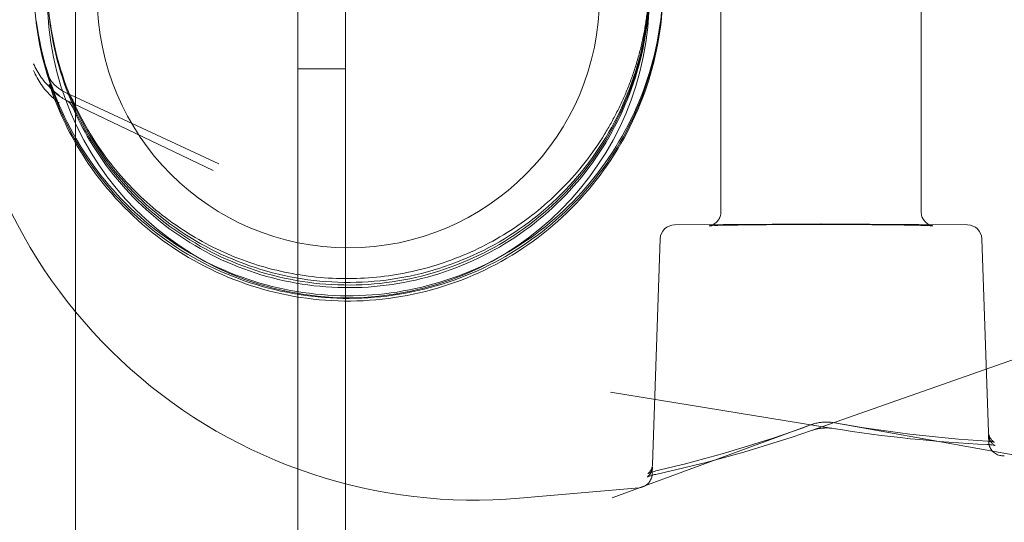
# Model space of a CAD drawing. Extents: x -342 to 236, y -321 to 39.
# Drawn here: x -51 to -49, y -107 to -106 of the extents above; entities that cross this region are included whole.
import ezdxf

# ---------------------------------------------------------------- set-up
doc = ezdxf.new("R2010")
doc.units = 0
doc.header["$MEASUREMENT"] = 0
doc.header["$PDMODE"] = 64
doc.styles.get("Standard").update_dxf_attribs({"font": 'Helvetica LT 57 Condensed_0.ttf'})
doc.dimstyles.new('FEET-METERS', dxfattribs={"dimtxt": 12, "dimasz": 7, "dimexe": 3, "dimexo": 3, "dimgap": 3, "dimtad": 0, "dimdec": 1, "dimzin": 3, "dimdsep": 46, "dimlunit": 4, "dimtxsty": 'Standard', "dimcen": 0.09, "dimadec": 0, "dimazin": 0, "dimtfac": 2, "dimtdec": 1, "dimtofl": 0, "dimtmove": 0, "dimatfit": 3, "dimfxl": 1, "dimfrac": 2, "dimtolj": 1, "dimtzin": 3, "dimarcsym": 0})

# ---------------------------------------------------------------- blocks, each defined once
blk = doc.blocks.new('*D99')
at = {"color": 0, "lineweight": -2, "transparency": 16777216}
for p, q in [((-223.1669, -101.3519), (-223.1669, 23.6065)), ((164.9934, -103.3649), (164.9934, 23.6065)), ((-216.1669, 20.6065), (-96.1747, 20.6065)), ((157.9934, 20.6065), (-2.2252, 20.6065))]:
    blk.add_line(p, q, dxfattribs=at)
at = {"color": 0, "lineweight": 0, "transparency": 16777216}
for points in [[(-216.1669, 21.7732), (-216.1669, 19.4399), (-223.1669, 20.6065)], [(157.9934, 21.7732), (157.9934, 19.4399), (164.9934, 20.6065)]]:
    blk.add_solid(points, dxfattribs=at)
at = {"layer": 'Defpoints', "color": 0, "lineweight": 0, "transparency": 16777216}
for p in [(-223.1669, 20.6065), (-223.1669, -104.3519), (164.9934, -106.3649)]:
    blk.add_point(p, dxfattribs=at)
at = {"color": 0, "lineweight": 0, "transparency": 16777216, "insert": (-49.1999, 20.6065), "char_height": 12, "attachment_point": 5}
blk.add_mtext('\\A1;32\'-4" [9.9M]', dxfattribs=at)
blk = doc.blocks.new('new block')
at = {"color": 0, "linetype": 'Continuous', "lineweight": 0}
for p, q in [((-50.8673, -136.9389), (-50.8673, -104.5589)), ((-50.7633, -104.5589), (-50.7633, -107.1549)), ((-51.3528, -104.8089), (-51.3528, -136.6889)), ((-49.943, -106.5613), (-49.943, -106.0614)), ((-49.5055, -106.5613), (-49.5055, -106.0614)), ((-50.8673, -106.2489), (-50.7633, -106.2489)), ((-51.3748, -106.3006), (-51.0401, -106.4565)), ((-51.3745, -106.3168), (-51.0518, -106.4711)), ((-49.7245, -106.5872), (-50.0443, -106.5899)), ((-49.4042, -106.5899), (-49.724, -106.5872)), ((-50.0925, -107.1127), (-50.0753, -106.6201)), ((-49.3584, -107.042), (-49.3732, -106.6201)), ((-49.7451, -107.0386), (-49.2993, -106.8824)), ((-49.698, -107.0341), (-50.1839, -106.9552)), ((-49.7447, -107.0258), (-50.1802, -107.1853)), ((-49.6985, -107.0213), (-49.2182, -107.1072)), ((-50.7633, -107.1549), (-50.7633, -134.3221)), ((-50.1216, -107.1635), (-50.3829, -107.1864))]:
    blk.add_line(p, q, dxfattribs=at)
blk.add_circle((-50.7567, -106.0914), 0.5485, dxfattribs=at)
for centre, radius, start, end in [((-50.4814, -106.0614), 1.1293, 181.6309, 275), ((-50.7567, -106.0914), 0.6575, 180, 360), ((-51.388, -106.3289), 0.0312, 23.8694, 64.9996), ((-51.388, -106.345), 0.0312, 23.5885, 64.2762), ((-50.0441, -106.6212), 0.0313, 90.479, 177.9992), ((-49.4044, -106.6212), 0.0313, 2.0008, 89.521)]:
    blk.add_arc(centre, radius, start, end, dxfattribs=at)
at = {"color": 0, "linetype": 'Continuous', "lineweight": 0, "extrusion": (0, 0, -1)}
blk.add_ellipse((-49.7242, -106.6185), major_axis=(-0.0003, 0.0312), ratio=0.00418, start_param=0, end_param=0.016721, dxfattribs=at)
at = {"color": 0, "linetype": 'Continuous', "lineweight": 0}
blk.add_rational_spline([(-50.1969, -106.3915), (-50.138, -106.296), (-50.105, -106.1888), (-50.0999, -106.0767)], [1, 0.978721107259, 0.978721107259, 1], degree=3, dxfattribs=at)
for points, knots in [([(-51.4433, -106.0997), (-51.4393, -106.173), (-51.4236, -106.2455), (-51.37, -106.3821), (-51.3323, -106.446), (-51.2385, -106.5588), (-51.1825, -106.6076), (-51.058, -106.6851), (-50.9896, -106.7139), (-50.847, -106.7483), (-50.773, -106.754), (-50.6268, -106.7419), (-50.5547, -106.724), (-50.4198, -106.6666), (-50.357, -106.6269), (-50.247, -106.5299), (-50.1998, -106.4726), (-50.1259, -106.3459), (-50.0992, -106.2766), (-50.0763, -106.168), (-50.0715, -106.1304), (-50.0699, -106.0928)], [0.053621, 0.053621, 0.053621, 0.053621, 0.373618, 0.373618, 0.693616, 0.693616, 1.013616, 1.013616, 1.333617, 1.333617, 1.65362, 1.65362, 1.973623, 1.973623, 2.293625, 2.293625, 2.613625, 2.613625, 2.933624, 2.933624, 3.098101, 3.098101, 3.098101, 3.098101]), ([(-51.4388, -106.1435), (-51.4296, -106.2162), (-51.4086, -106.2875), (-51.3454, -106.4198), (-51.3031, -106.4808), (-51.2014, -106.5865), (-51.1421, -106.6312), (-51.0123, -106.6995), (-50.9419, -106.7232), (-50.7972, -106.7473), (-50.723, -106.7477), (-50.5781, -106.725), (-50.5075, -106.702), (-50.377, -106.6349), (-50.3172, -106.5908), (-50.2146, -106.4861), (-50.1717, -106.4255), (-50.1071, -106.2938), (-50.0855, -106.2228), (-50.0727, -106.1292), (-50.0708, -106.1082), (-50.0699, -106.0871)], [0.125927, 0.125927, 0.125927, 0.125927, 0.445924, 0.445924, 0.765922, 0.765922, 1.085922, 1.085922, 1.405924, 1.405924, 1.725926, 1.725926, 2.045929, 2.045929, 2.365931, 2.365931, 2.685931, 2.685931, 3.005929, 3.005929, 3.098101, 3.098101, 3.098101, 3.098101]), ([(-50.0999, -106.0935), (-50.1031, -106.1635), (-50.1176, -106.2331), (-50.1677, -106.3641), (-50.2033, -106.4255), (-50.2921, -106.5341), (-50.3453, -106.5812), (-50.4637, -106.6564), (-50.529, -106.6844), (-50.665, -106.7184), (-50.7358, -106.7245), (-50.8757, -106.714), (-50.9448, -106.6975), (-51.0743, -106.6436), (-51.1346, -106.6062), (-51.2406, -106.5143), (-51.2861, -106.4598), (-51.3578, -106.3392), (-51.3839, -106.2732), (-51.4066, -106.1699), (-51.4114, -106.1345), (-51.4133, -106.0989)], [3.18698, 3.18698, 3.18698, 3.18698, 3.506984, 3.506984, 3.826986, 3.826986, 4.146987, 4.146987, 4.466985, 4.466985, 4.786982, 4.786982, 5.106979, 5.106979, 5.426977, 5.426977, 5.746976, 5.746976, 6.066978, 6.066978, 6.229564, 6.229564, 6.229564, 6.229564]), ([(-50.0699, -106.0985), (-50.0731, -106.1718), (-50.0881, -106.2445), (-50.1402, -106.3816), (-50.1774, -106.4459), (-50.27, -106.5596), (-50.3255, -106.609), (-50.4492, -106.6878), (-50.5173, -106.7172), (-50.6595, -106.7531), (-50.7335, -106.7596), (-50.8798, -106.7489), (-50.9521, -106.7318), (-51.0876, -106.6757), (-51.1508, -106.6367), (-51.2618, -106.5408), (-51.3095, -106.4839), (-51.3731, -106.3773), (-51.3943, -106.3308), (-51.4101, -106.2825)], [3.185085, 3.185085, 3.185085, 3.185085, 3.505082, 3.505082, 3.82508, 3.82508, 4.145079, 4.145079, 4.46508, 4.46508, 4.785083, 4.785083, 5.105086, 5.105086, 5.425088, 5.425088, 5.745088, 5.745088, 5.966867, 5.966867, 5.966867, 5.966867]), ([(-50.0999, -106.0878), (-50.1031, -106.1578), (-50.1176, -106.2273), (-50.1677, -106.3583), (-50.2033, -106.4198), (-50.2921, -106.5284), (-50.3453, -106.5755), (-50.4637, -106.6506), (-50.529, -106.6786), (-50.665, -106.7127), (-50.7358, -106.7188), (-50.8757, -106.7083), (-50.9448, -106.6918), (-51.0743, -106.6379), (-51.1346, -106.6005), (-51.2406, -106.5086), (-51.2861, -106.4541), (-51.3578, -106.3335), (-51.3839, -106.2675), (-51.4032, -106.1796), (-51.4066, -106.1601), (-51.409, -106.1405)], [3.18698, 3.18698, 3.18698, 3.18698, 3.506984, 3.506984, 3.826986, 3.826986, 4.146987, 4.146987, 4.466985, 4.466985, 4.786982, 4.786982, 5.106979, 5.106979, 5.426977, 5.426977, 5.746976, 5.746976, 6.066978, 6.066978, 6.157259, 6.157259, 6.157259, 6.157259]), ([(-50.0999, -106.0992), (-50.1031, -106.1693), (-50.1176, -106.2388), (-50.1677, -106.3698), (-50.2033, -106.4313), (-50.2921, -106.5398), (-50.3453, -106.5869), (-50.4637, -106.6621), (-50.529, -106.6901), (-50.665, -106.7242), (-50.7358, -106.7302), (-50.8757, -106.7198), (-50.9448, -106.7033), (-51.0743, -106.6494), (-51.1346, -106.612), (-51.2406, -106.52), (-51.2861, -106.4656), (-51.3359, -106.3818), (-51.3484, -106.3575), (-51.3593, -106.3325)], [3.18698, 3.18698, 3.18698, 3.18698, 3.506984, 3.506984, 3.826986, 3.826986, 4.146987, 4.146987, 4.466985, 4.466985, 4.786982, 4.786982, 5.106979, 5.106979, 5.426977, 5.426977, 5.746976, 5.746976, 5.871527, 5.871527, 5.871527, 5.871527]), ([(-51.4388, -106.1435), (-51.4378, -106.151), (-51.4366, -106.1592), (-51.4336, -106.1772), (-51.4317, -106.1869), (-51.4249, -106.2183), (-51.4188, -106.2418), (-51.4102, -106.2677)], [0.000846375, 0.000846375, 0.000846375, 0.000846375, 0.002423329, 0.002423329, 0.004000284, 0.004000284, 0.007154193, 0.007154193, 0.007154193, 0.007154193]), ([(-51.3889, -106.3071), (-51.3994, -106.299), (-51.4087, -106.2904), (-51.4247, -106.2726), (-51.4314, -106.2632), (-51.4366, -106.2536)], [-0.000008961, -0.000008961, -0.000008961, -0.000008961, 0.001156935, 0.001156935, 0.002322831, 0.002322831, 0.002322831, 0.002322831]), ([(-51.3889, -106.3071), (-51.3994, -106.299), (-51.4087, -106.2904), (-51.4247, -106.2726), (-51.4314, -106.2632), (-51.4366, -106.2536)], [-0.000008961, -0.000008961, -0.000008961, -0.000008961, 0.001156935, 0.001156935, 0.002322831, 0.002322831, 0.002322831, 0.002322831]), ([(-51.4366, -106.2687), (-51.4314, -106.2786), (-51.4247, -106.2883), (-51.4127, -106.3021), (-51.4084, -106.3066), (-51.3991, -106.3154), (-51.3941, -106.3196), (-51.3889, -106.3238)], [0, 0, 0, 0, 0.001157064, 0.001157064, 0.001735596, 0.001735596, 0.002314127, 0.002314127, 0.002314127, 0.002314127]), ([(-51.4366, -106.2687), (-51.4314, -106.2786), (-51.4247, -106.2883), (-51.4127, -106.3021), (-51.4084, -106.3066), (-51.3991, -106.3154), (-51.3941, -106.3196), (-51.3889, -106.3238)], [0, 0, 0, 0, 0.001157064, 0.001157064, 0.001735596, 0.001735596, 0.002314127, 0.002314127, 0.002314127, 0.002314127]), ([(-51.4103, -106.2676), (-51.4096, -106.2695), (-51.4084, -106.2721), (-51.4043, -106.2782), (-51.4013, -106.2817), (-51.393, -106.2895), (-51.3871, -106.294), (-51.3785, -106.2988), (-51.3767, -106.2997), (-51.3748, -106.3006)], [0, 0, 0, 0, 0.01865408, 0.01865408, 0.03947559, 0.03947559, 0.06697844, 0.06697844, 0.074222, 0.074222, 0.074222, 0.074222]), ([(-51.4101, -106.2825), (-51.4093, -106.285), (-51.4077, -106.2883), (-51.4026, -106.2955), (-51.3991, -106.2994), (-51.3894, -106.3081), (-51.3824, -106.313), (-51.3745, -106.3168)], [0, 0, 0, 0, 0.02123519, 0.02123519, 0.04345305, 0.04345305, 0.0734209, 0.0734209, 0.0734209, 0.0734209]), ([(-51.3588, -106.3176), (-51.3391, -106.3623), (-51.315, -106.4036), (-51.2726, -106.461), (-51.2575, -106.4794), (-51.2251, -106.5144), (-51.2081, -106.5309), (-51.1552, -106.577), (-51.117, -106.6037), (-51.0554, -106.6375), (-51.0341, -106.6477), (-50.9911, -106.6656), (-50.9693, -106.6734), (-50.9248, -106.6866), (-50.9022, -106.692), (-50.8563, -106.7005), (-50.8328, -106.7035), (-50.7625, -106.7088), (-50.7158, -106.7073), (-50.6574, -106.6991), (-50.6457, -106.6972), (-50.6224, -106.6927), (-50.6107, -106.69), (-50.5759, -106.6813), (-50.5532, -106.6742), (-50.4864, -106.6495), (-50.4435, -106.6282), (-50.4025, -106.6018)], [0.00115705, 0.00115705, 0.00115705, 0.00115705, 0.00499533, 0.00499533, 0.00691448, 0.00691448, 0.00883362, 0.00883362, 0.01267191, 0.01267191, 0.01459106, 0.01459106, 0.0165102, 0.0165102, 0.01842934, 0.01842934, 0.02034849, 0.02034849, 0.02418678, 0.02418678, 0.02514635, 0.02514635, 0.02610592, 0.02610592, 0.02802507, 0.02802507, 0.03186335, 0.03186335, 0.03186335, 0.03186335]), ([(-50.4025, -106.6018), (-50.3604, -106.5747), (-50.3225, -106.5436), (-50.271, -106.491), (-50.2548, -106.4725), (-50.2242, -106.4333), (-50.21, -106.4129), (-50.1969, -106.3915)], [0, 0, 0, 0, 0.003882936, 0.003882936, 0.005824403, 0.005824403, 0.007765871, 0.007765871, 0.007765871, 0.007765871]), ([(-49.5055, -106.5613), (-49.5055, -106.5647), (-49.5049, -106.5682), (-49.5028, -106.5745), (-49.5012, -106.5775), (-49.4972, -106.5828), (-49.4948, -106.5851), (-49.4911, -106.5877), (-49.4899, -106.5884), (-49.4878, -106.5894), (-49.487, -106.5898), (-49.4849, -106.5907), (-49.4838, -106.591), (-49.4822, -106.5915), (-49.4817, -106.5916), (-49.4807, -106.5918), (-49.4803, -106.5918), (-49.4799, -106.5919), (-49.4798, -106.5919), (-49.4798, -106.5919), (-49.4798, -106.5919), (-49.4802, -106.5919), (-49.4814, -106.5918), (-49.4862, -106.5915), (-49.4914, -106.5913), (-49.5077, -106.5908), (-49.5208, -106.5905), (-49.5534, -106.5899), (-49.5738, -106.5897), (-49.6186, -106.5893), (-49.6437, -106.5891), (-49.6952, -106.589), (-49.7222, -106.5889), (-49.7749, -106.589), (-49.8011, -106.5891), (-49.8494, -106.5894), (-49.8722, -106.5896), (-49.9112, -106.5902), (-49.9281, -106.5905), (-49.9537, -106.5911), (-49.9631, -106.5915), (-49.9681, -106.5919), (-49.9687, -106.5919), (-49.9687, -106.5919), (-49.9687, -106.5919), (-49.9685, -106.5919), (-49.9682, -106.5919), (-49.9669, -106.5916), (-49.966, -106.5914), (-49.9642, -106.5909), (-49.9636, -106.5906), (-49.9618, -106.59), (-49.9606, -106.5894), (-49.9581, -106.5881), (-49.9567, -106.5872), (-49.9536, -106.5849), (-49.9519, -106.5833), (-49.9485, -106.5792), (-49.9468, -106.5766), (-49.9443, -106.5708), (-49.9434, -106.5676), (-49.943, -106.5633), (-49.943, -106.5623), (-49.943, -106.5613)], [0, 0, 0, 0, 0.010255, 0.010255, 0.0203089, 0.0203089, 0.0302939, 0.0302939, 0.0347358, 0.0347358, 0.038159, 0.038159, 0.0434517, 0.0434517, 0.0480915, 0.0480915, 0.0544204, 0.0544204, 0.0611843, 0.0611843, 0.0656185, 0.0656185, 0.0891414, 0.0891414, 0.1378315, 0.1378315, 0.2091266, 0.2091266, 0.2869851, 0.2869851, 0.3660077, 0.3660077, 0.4453065, 0.4453065, 0.5246748, 0.5246748, 0.6040129, 0.6040129, 0.6831756, 0.6831756, 0.7616516, 0.7616516, 0.7806993, 0.7806993, 0.7840673, 0.7840673, 0.7930954, 0.7930954, 0.7998912, 0.7998912, 0.8029164, 0.8029164, 0.8075512, 0.8075512, 0.8126889, 0.8126889, 0.8198404, 0.8198404, 0.8289952, 0.8289952, 0.8389388, 0.8389388, 0.84191, 0.84191, 0.84191, 0.84191]), ([(-49.6985, -107.0213), (-49.7012, -107.0208), (-49.7044, -107.0204), (-49.711, -107.0201), (-49.7146, -107.0201), (-49.7186, -107.0204), (-49.7191, -107.0204), (-49.7198, -107.0205), (-49.7202, -107.0205), (-49.7215, -107.0206), (-49.7226, -107.0207), (-49.7266, -107.0212), (-49.7297, -107.0217), (-49.7363, -107.0231), (-49.7399, -107.0241), (-49.7436, -107.0254), (-49.7442, -107.0256), (-49.7447, -107.0258)], [0, 0, 0, 0, 0.01079307, 0.01079307, 0.02156341, 0.02156341, 0.02292558, 0.02292558, 0.02394712, 0.02394712, 0.02701432, 0.02701432, 0.03628032, 0.03628032, 0.04825743, 0.04825743, 0.05041169, 0.05041169, 0.05041169, 0.05041169]), ([(-49.698, -107.0341), (-49.7011, -107.0336), (-49.7046, -107.0332), (-49.7119, -107.033), (-49.7156, -107.0331), (-49.7195, -107.0334), (-49.7198, -107.0334), (-49.7207, -107.0335), (-49.7214, -107.0336), (-49.7242, -107.0338), (-49.7264, -107.0341), (-49.7324, -107.0351), (-49.7362, -107.036), (-49.7416, -107.0375), (-49.7434, -107.0381), (-49.7451, -107.0386)], [0, 0, 0, 0, 0.01202833, 0.01202833, 0.02317811, 0.02317811, 0.02388561, 0.02388561, 0.02600888, 0.02600888, 0.03239925, 0.03239925, 0.04459738, 0.04459738, 0.05132271, 0.05132271, 0.05132271, 0.05132271]), ([(-49.3584, -107.042), (-49.3583, -107.0454), (-49.3576, -107.0488), (-49.3551, -107.0548), (-49.3534, -107.0575), (-49.3507, -107.0604), (-49.3499, -107.0612), (-49.3479, -107.0629), (-49.3467, -107.0636), (-49.3455, -107.0643), (-49.3452, -107.0644), (-49.3452, -107.0644), (-49.3452, -107.0644), (-49.3452, -107.0644), (-49.3455, -107.0643), (-49.3466, -107.064), (-49.3477, -107.0637), (-49.3506, -107.0631), (-49.3527, -107.0628), (-49.3567, -107.0624), (-49.3587, -107.0622), (-49.3608, -107.062)], [0, 0, 0, 0, 0.01109062, 0.01109062, 0.02200947, 0.02200947, 0.02669237, 0.02669237, 0.03438038, 0.03438038, 0.0405743, 0.0405743, 0.04068108, 0.04068108, 0.04708254, 0.04708254, 0.05521834, 0.05521834, 0.06508097, 0.06508097, 0.0727716, 0.0727716, 0.0727716, 0.0727716]), ([(-49.3571, -107.0694), (-49.3571, -107.0694), (-49.3571, -107.0693), (-49.3572, -107.0687), (-49.3573, -107.0681), (-49.3575, -107.0671), (-49.3575, -107.0667), (-49.3576, -107.0661), (-49.3576, -107.0659), (-49.3577, -107.0654), (-49.3577, -107.0652), (-49.3578, -107.0646), (-49.3578, -107.0644), (-49.3578, -107.0637), (-49.3578, -107.0634), (-49.3579, -107.0614), (-49.358, -107.0591), (-49.3582, -107.0534), (-49.3583, -107.0508), (-49.3584, -107.0477)], [0.0449561, 0.0449561, 0.0449561, 0.0449561, 0.0451204, 0.0451204, 0.0472636, 0.0472636, 0.0493094, 0.0493094, 0.0514073, 0.0514073, 0.0551022, 0.0551022, 0.0641074, 0.0641074, 0.0910932, 0.0910932, 0.1720985, 0.1720985, 0.2237161, 0.2237161, 0.2237161, 0.2237161]), ([(-49.3584, -107.0477), (-49.3583, -107.0511), (-49.3576, -107.0544), (-49.3552, -107.0605), (-49.3534, -107.0633), (-49.3506, -107.0665), (-49.3497, -107.0673), (-49.3482, -107.0687), (-49.3475, -107.0692), (-49.3458, -107.0704), (-49.3449, -107.0708), (-49.3439, -107.0713), (-49.3437, -107.0714), (-49.3437, -107.0714)], [0, 0, 0, 0, 0.01075066, 0.01075066, 0.02142697, 0.02142697, 0.02614241, 0.02614241, 0.03004796, 0.03004796, 0.03669625, 0.03669625, 0.04216052, 0.04216052, 0.04216052, 0.04216052]), ([(-49.3584, -107.0477), (-49.3583, -107.0511), (-49.3576, -107.0544), (-49.3552, -107.0605), (-49.3534, -107.0633), (-49.3506, -107.0665), (-49.3497, -107.0673), (-49.3482, -107.0687), (-49.3475, -107.0692), (-49.3458, -107.0704), (-49.3449, -107.0708), (-49.3439, -107.0713), (-49.3437, -107.0714), (-49.3437, -107.0714), (-49.3437, -107.0714), (-49.3437, -107.0714), (-49.3441, -107.0713), (-49.3454, -107.0709), (-49.3465, -107.0707), (-49.3496, -107.0702), (-49.3518, -107.0699), (-49.3552, -107.0696), (-49.3561, -107.0695), (-49.3571, -107.0694)], [0, 0, 0, 0, 0.01075066, 0.01075066, 0.02142697, 0.02142697, 0.02614241, 0.02614241, 0.03004796, 0.03004796, 0.03669625, 0.03669625, 0.04216052, 0.04216052, 0.04255409, 0.04255409, 0.04917925, 0.04917925, 0.05736966, 0.05736966, 0.06775664, 0.06775664, 0.07157265, 0.07157265, 0.07157265, 0.07157265]), ([(-49.3437, -107.0714), (-49.3437, -107.0714), (-49.3437, -107.0714), (-49.3437, -107.0714), (-49.3441, -107.0713), (-49.3454, -107.0709), (-49.3465, -107.0707), (-49.3496, -107.0702), (-49.3518, -107.0699), (-49.3561, -107.0695), (-49.3581, -107.0693), (-49.3603, -107.0692)], [0.04216052, 0.04216052, 0.04216052, 0.04216052, 0.04255409, 0.04255409, 0.04917925, 0.04917925, 0.05736966, 0.05736966, 0.06775664, 0.06775664, 0.0755951, 0.0755951, 0.0755951, 0.0755951]), ([(-49.3238, -107.0937), (-49.3272, -107.094), (-49.3306, -107.0938), (-49.3372, -107.0922), (-49.3404, -107.0908), (-49.3461, -107.0872), (-49.3487, -107.0849), (-49.353, -107.0797), (-49.3547, -107.0766), (-49.3564, -107.0721), (-49.3568, -107.0707), (-49.3571, -107.0694)], [0, 0, 0, 0, 0.01006261, 0.01006261, 0.0202266, 0.0202266, 0.03038607, 0.03038607, 0.04053117, 0.04053117, 0.04495609, 0.04495609, 0.04495609, 0.04495609]), ([(-50.0849, -107.127), (-50.0891, -107.128), (-50.0928, -107.1291), (-50.0972, -107.1305), (-50.0985, -107.131), (-50.1004, -107.1318), (-50.1011, -107.1321), (-50.102, -107.1325), (-50.1023, -107.1326), (-50.1024, -107.1327), (-50.1024, -107.1327), (-50.1024, -107.1327), (-50.1024, -107.1327), (-50.102, -107.1325), (-50.1014, -107.1321), (-50.0998, -107.1306), (-50.0989, -107.1296), (-50.0971, -107.1273), (-50.0962, -107.1259), (-50.0944, -107.1223), (-50.0936, -107.12), (-50.0928, -107.116), (-50.0926, -107.1143), (-50.0925, -107.1127)], [0, 0, 0, 0, 0.01542303, 0.01542303, 0.02287144, 0.02287144, 0.0291677, 0.0291677, 0.03410373, 0.03410373, 0.03586201, 0.03586201, 0.03844564, 0.03844564, 0.04579175, 0.04579175, 0.05179797, 0.05179797, 0.0581397, 0.0581397, 0.06619881, 0.06619881, 0.07162563, 0.07162563, 0.07162563, 0.07162563]), ([(-50.0933, -107.1363), (-50.0934, -107.1365), (-50.0934, -107.1367), (-50.0935, -107.1374), (-50.0936, -107.1379), (-50.0938, -107.1391), (-50.094, -107.1397), (-50.0945, -107.1417), (-50.095, -107.1431), (-50.0966, -107.147), (-50.0981, -107.1496), (-50.1017, -107.1541), (-50.1038, -107.1561), (-50.1083, -107.1594), (-50.1107, -107.1606), (-50.1159, -107.1626), (-50.1188, -107.1633), (-50.1216, -107.1635)], [0.17449467, 0.17449467, 0.17449467, 0.17449467, 0.17586741, 0.17586741, 0.17804519, 0.17804519, 0.18020849, 0.18020849, 0.18453241, 0.18453241, 0.19319688, 0.19319688, 0.20184895, 0.20184895, 0.20987966, 0.20987966, 0.2185124, 0.2185124, 0.2185124, 0.2185124]), ([(-50.1038, -107.1399), (-50.1038, -107.1399), (-50.1037, -107.1398), (-50.1035, -107.1397), (-50.1033, -107.1396), (-50.1025, -107.139), (-50.1017, -107.1384), (-50.1, -107.1367), (-50.099, -107.1357), (-50.0971, -107.1331), (-50.0961, -107.1315), (-50.0942, -107.1275), (-50.0934, -107.125), (-50.0927, -107.1211), (-50.0926, -107.1198), (-50.0925, -107.1184)], [0.03717537, 0.03717537, 0.03717537, 0.03717537, 0.03986153, 0.03986153, 0.04341783, 0.04341783, 0.0495131, 0.0495131, 0.05505898, 0.05505898, 0.06156852, 0.06156852, 0.07000597, 0.07000597, 0.07432751, 0.07432751, 0.07432751, 0.07432751]), ([(-50.0854, -107.1343), (-50.0897, -107.1352), (-50.0936, -107.1363), (-50.0983, -107.1377), (-50.0996, -107.1382), (-50.1016, -107.1389), (-50.1024, -107.1392), (-50.1033, -107.1396), (-50.1036, -107.1398), (-50.1038, -107.1399), (-50.1038, -107.1399), (-50.1038, -107.1399)], [0, 0, 0, 0, 0.01594295, 0.01594295, 0.02370008, 0.02370008, 0.03028968, 0.03028968, 0.03546239, 0.03546239, 0.03717537, 0.03717537, 0.03717537, 0.03717537]), ([(-50.0932, -107.1351), (-50.0932, -107.1351), (-50.0932, -107.1352), (-50.0932, -107.1354), (-50.0933, -107.1356), (-50.0933, -107.136), (-50.0933, -107.1361), (-50.0933, -107.1363)], [0.170012208, 0.170012208, 0.170012208, 0.170012208, 0.170820024, 0.170820024, 0.173709636, 0.173709636, 0.17449467, 0.17449467, 0.17449467, 0.17449467]), ([(-50.0925, -107.1184), (-50.0927, -107.1236), (-50.0929, -107.1275), (-50.093, -107.1313), (-50.0931, -107.1323), (-50.0931, -107.1334), (-50.0931, -107.1337), (-50.0932, -107.1343), (-50.0932, -107.1345), (-50.0932, -107.1351)], [0, 0, 0, 0, 0.0923685, 0.0923685, 0.13754, 0.13754, 0.15962, 0.15962, 0.170004, 0.170004, 0.170004, 0.170004])]:
    blk.add_open_spline(points, degree=3, knots=knots, dxfattribs=at)
for points in [[(-51.4366, -106.2536), (-51.4394, -106.2485), (-51.442, -106.2435), (-51.4446, -106.2386)], [(-51.4366, -106.2536), (-51.4394, -106.2485), (-51.442, -106.2435), (-51.4446, -106.2386)], [(-51.4446, -106.2532), (-51.442, -106.2583), (-51.4394, -106.2634), (-51.4366, -106.2687)], [(-51.4103, -106.2676), (-51.4102, -106.2676), (-51.4102, -106.2677), (-51.4102, -106.2677)], [(-51.3593, -106.3164), (-51.3591, -106.3168), (-51.359, -106.3172), (-51.3588, -106.3176)], [(-49.7447, -107.0258), (-49.8565, -107.0668), (-49.9703, -107.1002), (-50.0849, -107.127)], [(-49.3608, -107.062), (-49.4736, -107.0548), (-49.5865, -107.0413), (-49.6985, -107.0213)], [(-49.7451, -107.0386), (-49.8569, -107.0778), (-49.9707, -107.1094), (-50.0854, -107.1343)], [(-49.3603, -107.0692), (-49.4731, -107.0639), (-49.586, -107.0523), (-49.698, -107.0341)], [(-49.3571, -107.0694), (-49.3581, -107.0693), (-49.3592, -107.0693), (-49.3603, -107.0692)], [(-50.0932, -107.1351), (-50.0932, -107.1351), (-50.0932, -107.1351), (-50.0932, -107.1351)]]:
    blk.add_open_spline(points, degree=3, dxfattribs=at)
blk = doc.blocks.new('b311318r0')
at = {"lineweight": 0}
blk.add_blockref('new block', (439.7194, 361.1972), dxfattribs=at)

msp = doc.modelspace()

# ---------------------------------------------------------------- block references
at = {"lineweight": 0}
msp.add_blockref('b311318r0', (-439.7194, -361.1972), dxfattribs=at)

# ---------------------------------------------------------------- dimensions: what is measured, and where the dimension line sits
dim = msp.add_linear_dim(base=(-223.1669, 20.6065), p1=(164.9934, -106.3649), p2=(-223.1669, -104.3519), dimstyle='FEET-METERS', override={"dimcen": 91.389277}, dxfattribs=at)
dim.commit()
dim.dimension.update_dxf_attribs({"geometry": '*D99', "text_midpoint": (-49.1999, 20.6065), "dimtype": 160})

doc.saveas('drawing.dxf')
